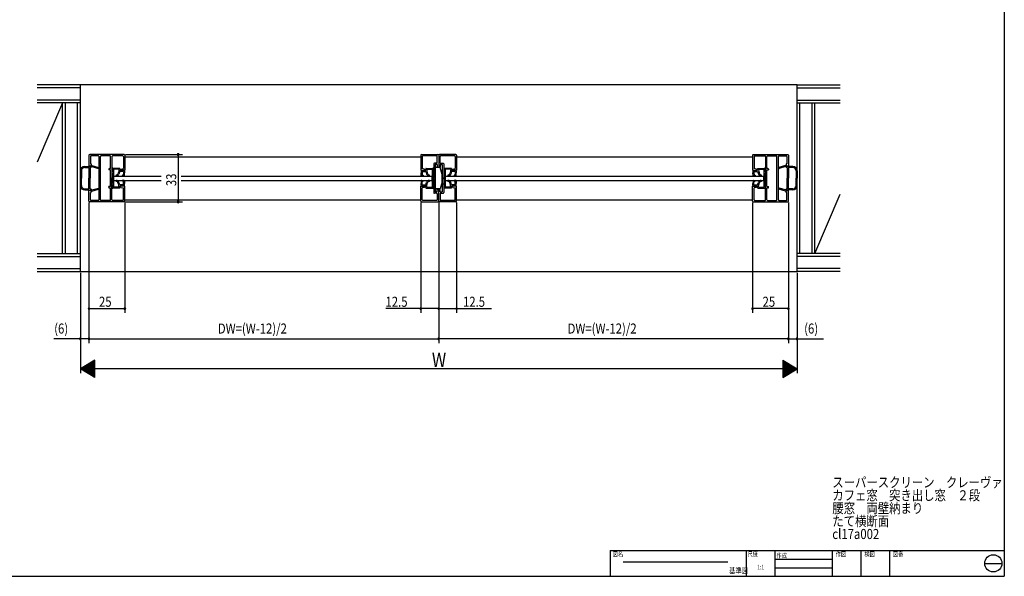
# Model space of a CAD drawing. Extents: x 19 to 1170, y 16 to 831.
# Drawn here: x 479 to 1166, y 16 to 404 of the extents above; entities that cross this region are included whole.
import ezdxf
from ezdxf.enums import TextEntityAlignment as Align

# ---------------------------------------------------------------- set-up
doc = ezdxf.new("R2010")
doc.units = 0
for name, color, linetype in [('KI1', 7, 'CONTINUOUS'), ('KI2', 4, 'CONTINUOUS'), ('MJ', 2, 'CONTINUOUS'), ('OS', 2, 'CONTINUOUS'), ('SU', 3, 'CONTINUOUS'), ('WK', 7, 'CONTINUOUS')]:
    doc.layers.add(name, color=color, linetype=linetype)
doc.styles.get("Standard").update_dxf_attribs({"font": 'romans.shx', "width": 0.83, "bigfont": 'extfont.shx'})

msp = doc.modelspace()

# ---------------------------------------------------------------- linework, layer by layer
at = {"layer": 'KI1'}
for p, q in [((526.872216, 309.866674), (526.872216, 302.366674)), ((551.372216, 310.366674), (527.372216, 310.366674)), ((533.572216, 309.366674), (528.172216, 309.366674)), ((541.572216, 309.366674), (535.172216, 309.366674)), ((550.572216, 309.366674), (543.172216, 309.366674)), ((551.872216, 309.866674), (551.872216, 299.366674)), ((758.372216, 309.866674), (758.372216, 299.366674)), ((758.872216, 310.366674), (770.372216, 310.366674)), ((769.572216, 309.366674), (759.672216, 309.366674)), ((770.872216, 309.866674), (770.872216, 301.666674)), ((782.872216, 310.366674), (771.372216, 310.366674)), ((782.072216, 309.366674), (772.172216, 309.366674)), ((783.372216, 309.866674), (783.372216, 299.366674)), ((989.872216, 309.866674), (989.872216, 299.366674)), ((990.372216, 310.366674), (1014.372216, 310.366674)), ((991.172216, 309.366674), (998.572216, 309.366674)), ((1000.172216, 309.366674), (1006.572216, 309.366674)), ((1008.172216, 309.366674), (1013.572216, 309.366674)), ((1014.872216, 309.866674), (1014.872216, 302.366674)), ((527.872216, 302.366674), (526.872216, 302.366674)), ((527.772216, 302.216674), (528.389127, 302.728457)), ((527.872216, 309.066674), (527.872216, 303.866674)), ((527.872216, 303.866674), (528.372216, 303.866674)), ((528.372216, 303.866674), (528.372216, 302.866674)), ((528.947433, 302.84052), (533.624426, 301.412454)), ((533.872216, 278.666674), (533.872216, 309.066674)), ((534.872216, 278.666674), (534.872216, 309.066674)), ((541.872216, 300.616674), (541.872216, 309.066674)), ((542.872216, 309.066674), (542.872216, 294.166674)), ((550.872216, 309.066674), (550.872216, 300.69299)), ((551.872216, 308.866674), (758.372216, 308.866674)), ((759.372216, 309.066674), (759.372216, 300.69299)), ((767.372216, 303.866674), (767.372216, 294.166674)), ((769.572216, 304.366674), (767.872216, 304.366674)), ((769.872216, 303.366674), (768.372216, 303.366674)), ((768.372216, 303.366674), (768.372216, 284.366674)), ((769.872216, 304.666674), (769.872216, 309.066674)), ((769.872216, 303.366674), (769.872216, 301.666674)), ((771.872216, 304.666674), (771.872216, 309.066674)), ((771.872216, 303.366674), (773.372216, 303.366674)), ((771.872216, 303.366674), (771.872216, 301.666674)), ((772.172216, 304.366674), (773.872216, 304.366674)), ((773.372216, 303.366674), (773.372216, 284.366674)), ((774.372216, 303.866674), (774.372216, 294.166674)), ((782.372216, 309.066674), (782.372216, 300.69299)), ((783.372216, 308.866674), (989.872216, 308.866674)), ((990.872216, 309.066674), (990.872216, 300.69299)), ((998.872216, 309.066674), (998.872216, 294.166674)), ((999.872216, 300.616674), (999.872216, 309.066674)), ((1006.872216, 278.666674), (1006.872216, 309.066674)), ((1007.872216, 278.666674), (1007.872216, 309.066674)), ((1012.796999, 302.84052), (1008.120006, 301.412454)), ((1013.972216, 302.216674), (1013.355305, 302.728457)), ((1013.372216, 303.866674), (1013.372216, 302.866674)), ((1013.872216, 303.866674), (1013.372216, 303.866674)), ((1013.872216, 309.066674), (1013.872216, 303.866674)), ((1013.872216, 302.366674), (1014.872216, 302.366674)), ((526.872216, 302.216674), (526.872216, 293.866674)), ((526.872216, 302.216674), (527.772216, 302.216674)), ((527.772216, 301.316674), (528.096935, 301.316674)), ((527.772216, 301.316674), (527.772216, 293.866674)), ((528.096935, 301.316674), (528.839287, 301.932522)), ((528.839287, 301.932522), (533.434221, 300.738952)), ((540.672216, 300.116674), (540.672216, 299.616674)), ((541.872216, 299.616674), (540.672216, 299.616674)), ((541.172216, 300.616674), (541.872216, 300.616674)), ((541.872216, 288.116674), (541.872216, 299.616674)), ((549.172216, 300.245622), (550.872216, 300.69299)), ((549.172216, 300.245622), (549.172216, 299.366674)), ((551.872216, 299.366674), (549.172216, 299.366674)), ((758.372216, 299.366674), (761.072216, 299.366674)), ((761.072216, 300.245622), (759.372216, 300.69299)), ((761.072216, 300.245622), (761.072216, 299.366674)), ((769.872216, 301.666674), (770.872216, 301.666674)), ((771.872216, 301.666674), (770.872216, 301.666674)), ((780.672216, 300.245622), (782.372216, 300.69299)), ((780.672216, 300.245622), (780.672216, 299.366674)), ((783.372216, 299.366674), (780.672216, 299.366674)), ((989.872216, 299.366674), (992.572216, 299.366674)), ((992.572216, 300.245622), (990.872216, 300.69299)), ((992.572216, 300.245622), (992.572216, 299.366674)), ((1000.572216, 300.616674), (999.872216, 300.616674)), ((999.872216, 299.616674), (1001.072216, 299.616674)), ((999.872216, 288.116674), (999.872216, 299.616674)), ((1001.072216, 300.116674), (1001.072216, 299.616674)), ((1012.905145, 301.932522), (1008.310211, 300.738952)), ((1013.647498, 301.316674), (1012.905145, 301.932522)), ((1013.972216, 301.316674), (1013.647498, 301.316674)), ((1014.872216, 302.216674), (1013.972216, 302.216674)), ((1013.972216, 301.316674), (1013.972216, 293.866674)), ((1014.872216, 302.216674), (1014.872216, 293.866674)), ((526.872216, 285.516674), (526.872216, 293.866674)), ((527.772216, 286.416674), (527.772216, 293.866674)), ((542.872216, 278.666674), (542.872216, 293.566674)), ((543.972212, 295.366674), (577.262885, 295.366674)), ((543.972212, 292.366674), (543.972212, 295.366674)), ((543.972212, 292.366674), (577.262885, 292.366674)), ((591.264216, 295.366674), (766.27222, 295.366674)), ((591.264216, 292.366674), (766.27222, 292.366674)), ((766.27222, 292.366674), (766.27222, 295.366674)), ((767.372216, 293.566674), (767.372216, 283.866674)), ((774.372216, 293.566674), (774.372216, 283.866674)), ((775.472212, 292.366674), (775.472212, 295.366674)), ((775.472212, 295.366674), (997.77222, 295.366674)), ((775.472212, 292.366674), (997.77222, 292.366674)), ((997.77222, 292.366674), (997.77222, 295.366674)), ((998.872216, 278.666674), (998.872216, 293.566674)), ((1013.972216, 286.416674), (1013.972216, 293.866674)), ((1014.872216, 285.516674), (1014.872216, 293.866674)), ((526.872216, 285.516674), (527.772216, 285.516674)), ((527.872216, 285.366674), (526.872216, 285.366674)), ((526.872216, 277.866674), (526.872216, 285.366674)), ((527.772216, 286.416674), (528.096935, 286.416674)), ((527.772216, 285.516674), (528.389127, 285.004892)), ((527.872216, 283.866674), (528.372216, 283.866674)), ((527.872216, 278.666674), (527.872216, 283.866674)), ((528.096935, 286.416674), (528.839287, 285.800827)), ((528.372216, 283.866674), (528.372216, 284.866674)), ((528.839287, 285.800827), (533.434221, 286.994397)), ((528.947433, 284.892829), (533.624426, 286.320895)), ((540.672216, 287.616674), (540.672216, 288.116674)), ((541.872216, 288.116674), (540.672216, 288.116674)), ((541.172216, 287.116674), (541.872216, 287.116674)), ((541.872216, 278.666674), (541.872216, 287.116674)), ((551.872216, 288.366674), (549.172216, 288.366674)), ((549.172216, 287.487727), (549.172216, 288.366674)), ((549.172216, 287.487727), (550.872216, 287.040359)), ((550.872216, 278.666674), (550.872216, 287.040359)), ((551.872216, 277.866674), (551.872216, 288.366674)), ((758.372216, 288.366674), (761.072216, 288.366674)), ((758.372216, 277.866674), (758.372216, 288.366674)), ((761.072216, 287.487727), (759.372216, 287.040359)), ((759.372216, 278.666674), (759.372216, 287.040359)), ((761.072216, 287.487727), (761.072216, 288.366674)), ((769.572216, 283.366674), (767.872216, 283.366674)), ((769.872216, 284.366674), (768.372216, 284.366674)), ((769.872216, 286.066674), (770.872216, 286.066674)), ((769.872216, 284.366674), (769.872216, 286.066674)), ((769.872216, 283.066674), (769.872216, 278.666674)), ((771.872216, 286.066674), (770.872216, 286.066674)), ((770.872216, 277.866674), (770.872216, 286.066674)), ((771.872216, 284.366674), (771.872216, 286.066674)), ((771.872216, 284.366674), (773.372216, 284.366674)), ((771.872216, 283.066674), (771.872216, 278.666674)), ((772.172216, 283.366674), (773.872216, 283.366674)), ((783.372216, 288.366674), (780.672216, 288.366674)), ((780.672216, 287.487727), (780.672216, 288.366674)), ((780.672216, 287.487727), (782.372216, 287.040359)), ((782.372216, 278.666674), (782.372216, 287.040359)), ((783.372216, 277.866674), (783.372216, 288.366674)), ((989.872216, 277.866674), (989.872216, 288.366674)), ((989.872216, 288.366674), (992.572216, 288.366674)), ((992.572216, 287.487727), (990.872216, 287.040359)), ((990.872216, 278.666674), (990.872216, 287.040359)), ((992.572216, 287.487727), (992.572216, 288.366674)), ((999.872216, 288.116674), (1001.072216, 288.116674)), ((1000.572216, 287.116674), (999.872216, 287.116674)), ((999.872216, 278.666674), (999.872216, 287.116674)), ((1001.072216, 287.616674), (1001.072216, 288.116674)), ((1012.796999, 284.892829), (1008.120006, 286.320895)), ((1012.905145, 285.800827), (1008.310211, 286.994397)), ((1013.647498, 286.416674), (1012.905145, 285.800827)), ((1013.972216, 285.516674), (1013.355305, 285.004892)), ((1013.372216, 283.866674), (1013.372216, 284.866674)), ((1013.872216, 283.866674), (1013.372216, 283.866674)), ((1013.972216, 286.416674), (1013.647498, 286.416674)), ((1013.872216, 285.366674), (1014.872216, 285.366674)), ((1013.872216, 278.666674), (1013.872216, 283.866674)), ((1014.872216, 285.516674), (1013.972216, 285.516674)), ((1014.872216, 277.866674), (1014.872216, 285.366674)), ((551.372216, 277.366674), (527.372216, 277.366674)), ((533.572216, 278.366674), (528.172216, 278.366674)), ((541.572216, 278.366674), (535.172216, 278.366674)), ((550.572216, 278.366674), (543.172216, 278.366674)), ((551.872216, 278.866674), (758.372216, 278.866674)), ((758.872216, 277.366674), (770.372216, 277.366674)), ((769.572216, 278.366674), (759.672216, 278.366674)), ((782.872216, 277.366674), (771.372216, 277.366674)), ((782.072216, 278.366674), (772.172216, 278.366674)), ((783.372216, 278.866674), (989.872216, 278.866674)), ((990.372216, 277.366674), (1014.372216, 277.366674)), ((991.172216, 278.366674), (998.572216, 278.366674)), ((1000.172216, 278.366674), (1006.572216, 278.366674)), ((1008.172216, 278.366674), (1013.572216, 278.366674))]:
    msp.add_line(p, q, dxfattribs=at)
for centre, radius, start, end in [((527.372216, 309.866674), 0.5, 90, 180), ((528.172216, 309.066674), 0.3, 90, 180), ((533.572216, 309.066674), 0.3, 0, 90), ((535.172216, 309.066674), 0.3, 90, 180), ((541.572216, 309.066674), 0.3, 0, 90), ((543.172216, 309.066674), 0.3, 90, 180), ((550.572216, 309.066674), 0.3, 0, 90), ((551.372216, 309.866674), 0.5, 0, 90), ((758.872216, 309.866674), 0.5, 90, 180), ((759.672216, 309.066674), 0.3, 90, 180), ((769.572216, 309.066674), 0.3, 0, 90), ((770.372216, 309.866674), 0.5, 0, 90), ((771.372216, 309.866674), 0.5, 90, 180), ((772.172216, 309.066674), 0.3, 90, 180), ((782.072216, 309.066674), 0.3, 0, 90), ((782.872216, 309.866674), 0.5, 0, 90), ((990.372216, 309.866674), 0.5, 90, 180), ((991.172216, 309.066674), 0.3, 90, 180), ((998.572216, 309.066674), 0.3, 0, 90), ((1000.172216, 309.066674), 0.3, 90, 180), ((1006.572216, 309.066674), 0.3, 0, 90), ((1008.172216, 309.066674), 0.3, 90, 180), ((1013.572216, 309.066674), 0.3, 0, 90), ((1014.372216, 309.866674), 0.5, 0, 90), ((527.872216, 302.866674), 0.5, 270, 0), ((528.772216, 302.266674), 0.6, 73.020545, 129.678707), ((767.872216, 303.866674), 0.5, 90, 180), ((769.572216, 304.666674), 0.3, 270, 0), ((772.172216, 304.666674), 0.3, 180, 270), ((773.872216, 303.866674), 0.5, 0, 90), ((1012.972216, 302.266674), 0.6, 50.321293, 106.979455), ((1013.872216, 302.866674), 0.5, 180, 270), ((533.522216, 301.07771), 0.35, 255.438788, 73.020545), ((541.172216, 300.116674), 0.5, 90, 180), ((1000.572216, 300.116674), 0.5, 0, 90), ((1008.222216, 301.07771), 0.35, 106.979455, 284.561212), ((542.872216, 293.866674), 0.3, 90, 270), ((767.372216, 293.866674), 0.3, 270, 90), ((774.372216, 293.866674), 0.3, 90, 270), ((998.872216, 293.866674), 0.3, 270, 90), ((527.872216, 284.866674), 0.5, 0, 90), ((528.772216, 285.466674), 0.6, 230.321293, 286.979455), ((533.522216, 286.655639), 0.35, 286.979455, 104.561212), ((541.172216, 287.616674), 0.5, 180, 270), ((767.872216, 283.866674), 0.5, 180, 270), ((769.572216, 283.066674), 0.3, 0, 90), ((772.172216, 283.066674), 0.3, 90, 180), ((773.872216, 283.866674), 0.5, 270, 0), ((1000.572216, 287.616674), 0.5, 270, 0), ((1008.222216, 286.655639), 0.35, 75.438788, 253.020545), ((1012.972216, 285.466674), 0.6, 253.020545, 309.678707), ((1013.872216, 284.866674), 0.5, 90, 180), ((527.372216, 277.866674), 0.5, 180, 270), ((528.172216, 278.666674), 0.3, 180, 270), ((533.572216, 278.666674), 0.3, 270, 0), ((535.172216, 278.666674), 0.3, 180, 270), ((541.572216, 278.666674), 0.3, 270, 0), ((543.172216, 278.666674), 0.3, 180, 270), ((550.572216, 278.666674), 0.3, 270, 0), ((551.372216, 277.866674), 0.5, 270, 0), ((758.872216, 277.866674), 0.5, 180, 270), ((759.672216, 278.666674), 0.3, 180, 270), ((769.572216, 278.666674), 0.3, 270, 0), ((770.372216, 277.866674), 0.5, 270, 0), ((771.372216, 277.866674), 0.5, 180, 270), ((772.172216, 278.666674), 0.3, 180, 270), ((782.072216, 278.666674), 0.3, 270, 0), ((782.872216, 277.866674), 0.5, 270, 0), ((990.372216, 277.866674), 0.5, 180, 270), ((991.172216, 278.666674), 0.3, 180, 270), ((998.572216, 278.666674), 0.3, 270, 0), ((1000.172216, 278.666674), 0.3, 180, 270), ((1006.572216, 278.666674), 0.3, 270, 0), ((1008.172216, 278.666674), 0.3, 180, 270), ((1013.572216, 278.666674), 0.3, 270, 0), ((1014.372216, 277.866674), 0.5, 270, 0)]:
    msp.add_arc(centre, radius, start, end, dxfattribs=at)
at = {"layer": 'KI2'}
for p, q in [((520.872216, 299.066674), (520.872216, 293.866674)), ((521.572216, 299.066674), (521.572216, 293.866674)), ((523.872216, 302.066674), (526.872216, 302.066674)), ((523.872216, 301.366674), (526.872216, 301.366674)), ((543.172212, 298.216674), (542.872212, 298.216674)), ((542.872212, 298.216674), (542.872212, 297.516674)), ((543.172212, 297.516674), (542.872212, 297.516674)), ((543.172212, 300.566674), (543.172212, 298.216674)), ((543.172212, 297.516674), (543.172212, 290.216674)), ((548.096921, 300.727563), (543.499553, 300.883126)), ((543.972212, 300.066674), (543.972212, 287.666674)), ((547.670096, 299.941548), (543.972212, 300.066674)), ((547.627823, 298.583402), (547.104048, 296.97562)), ((547.670096, 299.941548), (547.627823, 298.582564)), ((548.351924, 298.558063), (547.773604, 296.771427)), ((550.925936, 298.580663), (548.351924, 298.558063)), ((548.386604, 300.417589), (548.354477, 299.358434)), ((551.352761, 299.366678), (548.354477, 299.358434)), ((550.146864, 296.011097), (550.126573, 295.411441)), ((551.225944, 295.374241), (550.126573, 295.411441)), ((550.846463, 295.987425), (550.146864, 296.011097)), ((550.892118, 297.581235), (550.846463, 295.987425)), ((550.925936, 298.580663), (550.892118, 297.581235)), ((551.535917, 295.663924), (551.591717, 297.557563)), ((551.642444, 299.056705), (551.591717, 297.557563)), ((758.601988, 299.056705), (758.652715, 297.557563)), ((758.708515, 295.663924), (758.652715, 297.557563)), ((758.891671, 299.366678), (761.889955, 299.358434)), ((759.018489, 295.374241), (760.117859, 295.411441)), ((759.318497, 298.580663), (761.892509, 298.558063)), ((759.318497, 298.580663), (759.352315, 297.581235)), ((759.352315, 297.581235), (759.397969, 295.987425)), ((759.397969, 295.987425), (760.097569, 296.011097)), ((760.097569, 296.011097), (760.117859, 295.411441)), ((761.857828, 300.417589), (761.889955, 299.358434)), ((761.892509, 298.558063), (762.470829, 296.771427)), ((762.147511, 300.727563), (766.74488, 300.883126)), ((762.574337, 299.941548), (766.27222, 300.066674)), ((762.574337, 299.941548), (762.616609, 298.582564)), ((762.616609, 298.583402), (763.140385, 296.97562)), ((766.27222, 300.066674), (766.27222, 287.666674)), ((767.07222, 300.566674), (767.07222, 298.216674)), ((767.07222, 298.216674), (767.37222, 298.216674)), ((767.07222, 297.516674), (767.07222, 290.216674)), ((767.07222, 297.516674), (767.37222, 297.516674)), ((767.37222, 298.216674), (767.37222, 297.516674)), ((771.872216, 301.366674), (768.372216, 301.366674)), ((768.372216, 294.166674), (768.372216, 301.366674)), ((773.372216, 296.366674), (771.872216, 301.366674)), ((773.372216, 291.366674), (773.372216, 296.366674)), ((774.672212, 298.216674), (774.372212, 298.216674)), ((774.372212, 298.216674), (774.372212, 297.516674)), ((774.672212, 297.516674), (774.372212, 297.516674)), ((774.672212, 300.566674), (774.672212, 298.216674)), ((774.672212, 297.516674), (774.672212, 290.216674)), ((779.596921, 300.727563), (774.999553, 300.883126)), ((775.472212, 300.066674), (775.472212, 287.666674)), ((779.170096, 299.941548), (775.472212, 300.066674)), ((779.127823, 298.583402), (778.604048, 296.97562)), ((779.170096, 299.941548), (779.127823, 298.582564)), ((779.851924, 298.558063), (779.273604, 296.771427)), ((782.425936, 298.580663), (779.851924, 298.558063)), ((779.886604, 300.417589), (779.854477, 299.358434)), ((782.852761, 299.366678), (779.854477, 299.358434)), ((781.646864, 296.011097), (781.626573, 295.411441)), ((782.725944, 295.374241), (781.626573, 295.411441)), ((782.346463, 295.987425), (781.646864, 296.011097)), ((782.392118, 297.581235), (782.346463, 295.987425)), ((782.425936, 298.580663), (782.392118, 297.581235)), ((783.035917, 295.663924), (783.091717, 297.557563)), ((783.142444, 299.056705), (783.091717, 297.557563)), ((990.101988, 299.056705), (990.152715, 297.557563)), ((990.208515, 295.663924), (990.152715, 297.557563)), ((990.391671, 299.366678), (993.389955, 299.358434)), ((990.518489, 295.374241), (991.617859, 295.411441)), ((990.818497, 298.580663), (993.392509, 298.558063)), ((990.818497, 298.580663), (990.852315, 297.581235)), ((990.852315, 297.581235), (990.897969, 295.987425)), ((990.897969, 295.987425), (991.597569, 296.011097)), ((991.597569, 296.011097), (991.617859, 295.411441)), ((993.357828, 300.417589), (993.389955, 299.358434)), ((993.392509, 298.558063), (993.970829, 296.771427)), ((993.647511, 300.727563), (998.24488, 300.883126)), ((994.074337, 299.941548), (997.77222, 300.066674)), ((994.074337, 299.941548), (994.116609, 298.582564)), ((994.116609, 298.583402), (994.640385, 296.97562)), ((997.77222, 300.066674), (997.77222, 287.666674)), ((998.57222, 300.566674), (998.57222, 298.216674)), ((998.57222, 298.216674), (998.87222, 298.216674)), ((998.57222, 297.516674), (998.57222, 290.216674)), ((998.57222, 297.516674), (998.87222, 297.516674)), ((998.87222, 298.216674), (998.87222, 297.516674)), ((1017.872216, 302.066674), (1014.872216, 302.066674)), ((1017.872216, 301.366674), (1014.872216, 301.366674)), ((1020.172216, 299.066674), (1020.172216, 293.866674)), ((1020.872216, 299.066674), (1020.872216, 293.866674)), ((520.872216, 288.666674), (520.872216, 293.866674)), ((521.572216, 288.666674), (521.572216, 293.866674)), ((542.872212, 289.516674), (542.872212, 290.216674)), ((543.172212, 290.216674), (542.872212, 290.216674)), ((543.172212, 289.516674), (542.872212, 289.516674)), ((543.172212, 287.166674), (543.172212, 289.516674)), ((547.627823, 289.148108), (547.104048, 290.757729)), ((547.670096, 287.791801), (547.627823, 289.148946)), ((548.351924, 289.173448), (547.773604, 290.961922)), ((550.925936, 289.152686), (548.351924, 289.173448)), ((551.225944, 292.384225), (550.126573, 292.347025)), ((550.146864, 291.747368), (550.126573, 292.347025)), ((550.846463, 291.771041), (550.146864, 291.747368)), ((550.892118, 290.152114), (550.846463, 291.771041)), ((550.925936, 289.152686), (550.892118, 290.152114)), ((551.535917, 292.094542), (551.591717, 290.175786)), ((551.642444, 288.676644), (551.591717, 290.175786)), ((758.601988, 288.676644), (758.652715, 290.175786)), ((758.708515, 292.094542), (758.652715, 290.175786)), ((759.018489, 292.384225), (760.117859, 292.347025)), ((759.318497, 289.152686), (759.352315, 290.152114)), ((759.318497, 289.152686), (761.892509, 289.173448)), ((759.352315, 290.152114), (759.397969, 291.771041)), ((759.397969, 291.771041), (760.097569, 291.747368)), ((760.097569, 291.747368), (760.117859, 292.347025)), ((761.892509, 289.173448), (762.470829, 290.961922)), ((762.574337, 287.791801), (762.616609, 289.148946)), ((762.616609, 289.148108), (763.140385, 290.757729)), ((767.07222, 290.216674), (767.37222, 290.216674)), ((767.07222, 289.516674), (767.37222, 289.516674)), ((767.07222, 287.166674), (767.07222, 289.516674)), ((767.37222, 289.516674), (767.37222, 290.216674)), ((768.672216, 293.866674), (768.372216, 294.166674)), ((768.672216, 293.866674), (768.372216, 293.566674)), ((768.372216, 286.366674), (768.372216, 293.566674)), ((773.372216, 291.366674), (771.872216, 286.366674)), ((774.372212, 289.516674), (774.372212, 290.216674)), ((774.672212, 290.216674), (774.372212, 290.216674)), ((774.672212, 289.516674), (774.372212, 289.516674)), ((774.672212, 287.166674), (774.672212, 289.516674)), ((779.127823, 289.148108), (778.604048, 290.757729)), ((779.170096, 287.791801), (779.127823, 289.148946)), ((779.851924, 289.173448), (779.273604, 290.961922)), ((782.425936, 289.152686), (779.851924, 289.173448)), ((782.725944, 292.384225), (781.626573, 292.347025)), ((781.646864, 291.747368), (781.626573, 292.347025)), ((782.346463, 291.771041), (781.646864, 291.747368)), ((782.392118, 290.152114), (782.346463, 291.771041)), ((782.425936, 289.152686), (782.392118, 290.152114)), ((783.035917, 292.094542), (783.091717, 290.175786)), ((783.142444, 288.676644), (783.091717, 290.175786)), ((990.101988, 288.676644), (990.152715, 290.175786)), ((990.208515, 292.094542), (990.152715, 290.175786)), ((990.518489, 292.384225), (991.617859, 292.347025)), ((990.818497, 289.152686), (990.852315, 290.152114)), ((990.818497, 289.152686), (993.392509, 289.173448)), ((990.852315, 290.152114), (990.897969, 291.771041)), ((990.897969, 291.771041), (991.597569, 291.747368)), ((991.597569, 291.747368), (991.617859, 292.347025)), ((993.392509, 289.173448), (993.970829, 290.961922)), ((994.074337, 287.791801), (994.116609, 289.148946)), ((994.116609, 289.148108), (994.640385, 290.757729)), ((998.57222, 290.216674), (998.87222, 290.216674)), ((998.57222, 289.516674), (998.87222, 289.516674)), ((998.57222, 287.166674), (998.57222, 289.516674)), ((998.87222, 289.516674), (998.87222, 290.216674)), ((1020.172216, 288.666674), (1020.172216, 293.866674)), ((1020.872216, 288.666674), (1020.872216, 293.866674)), ((523.872216, 286.366674), (526.872216, 286.366674)), ((523.872216, 285.666674), (526.872216, 285.666674)), ((548.096921, 287.005786), (543.499553, 286.850223)), ((547.670096, 287.791801), (543.972212, 287.666674)), ((548.386604, 287.31576), (548.354477, 288.373076)), ((551.352761, 288.366671), (548.354477, 288.373076)), ((758.891671, 288.366671), (761.889955, 288.373076)), ((761.857828, 287.31576), (761.889955, 288.373076)), ((762.147511, 287.005786), (766.74488, 286.850223)), ((762.574337, 287.791801), (766.27222, 287.666674)), ((771.872216, 286.366674), (768.372216, 286.366674)), ((779.596921, 287.005786), (774.999553, 286.850223)), ((779.170096, 287.791801), (775.472212, 287.666674)), ((779.886604, 287.31576), (779.854477, 288.373076)), ((782.852761, 288.366671), (779.854477, 288.373076)), ((990.391671, 288.366671), (993.389955, 288.373076)), ((993.357828, 287.31576), (993.389955, 288.373076)), ((993.647511, 287.005786), (998.24488, 286.850223)), ((994.074337, 287.791801), (997.77222, 287.666674)), ((1017.872216, 286.366674), (1014.872216, 286.366674)), ((1017.872216, 285.666674), (1014.872216, 285.666674))]:
    msp.add_line(p, q, dxfattribs=at)
for centre, radius, start, end in [((523.872216, 299.066674), 3, 90, 180), ((523.872216, 299.066674), 2.3, 90, 180), ((543.472212, 300.566674), 0.3, 90, 180), ((546.039926, 295.71461), 0.35, 96.239843, 276.239843), ((545.860586, 297.354835), 1.3, 276.239843, 343.04), ((545.860586, 297.354835), 2, 276.239843, 343.04), ((548.086776, 300.427735), 0.3, 358.062, 88.062), ((551.236089, 295.674069), 0.3, 268.062, 358.062), ((551.342616, 299.06685), 0.3, 358.062, 88.062), ((758.901816, 299.06685), 0.3, 91.938, 181.938), ((759.008343, 295.674069), 0.3, 181.938, 271.938), ((762.157656, 300.427735), 0.3, 91.938, 181.938), ((764.383846, 297.354835), 2, 196.96, 263.760157), ((764.383846, 297.354835), 1.3, 196.96, 263.760157), ((764.204506, 295.71461), 0.35, 263.760157, 83.760157), ((766.77222, 300.566674), 0.3, 0, 90), ((774.972212, 300.566674), 0.3, 90, 180), ((777.539926, 295.71461), 0.35, 96.239843, 276.239843), ((777.360586, 297.354835), 1.3, 276.239843, 343.04), ((777.360586, 297.354835), 2, 276.239843, 343.04), ((779.586776, 300.427735), 0.3, 358.062, 88.062), ((782.736089, 295.674069), 0.3, 268.062, 358.062), ((782.842616, 299.06685), 0.3, 358.062, 88.062), ((990.401816, 299.06685), 0.3, 91.938, 181.938), ((990.508343, 295.674069), 0.3, 181.938, 271.938), ((993.657656, 300.427735), 0.3, 91.938, 181.938), ((995.883846, 297.354835), 2, 196.96, 263.760157), ((995.883846, 297.354835), 1.3, 196.96, 263.760157), ((995.704506, 295.71461), 0.35, 263.760157, 83.760157), ((998.27222, 300.566674), 0.3, 0, 90), ((1017.872216, 299.066674), 3, 0, 90), ((1017.872216, 299.066674), 2.3, 0, 90), ((523.872216, 288.666674), 3, 180, 270), ((523.872216, 288.666674), 2.3, 180, 270), ((546.039926, 292.018739), 0.35, 83.760157, 263.760157), ((545.860586, 290.378514), 1.3, 16.96, 83.760157), ((545.860586, 290.378514), 2, 16.96, 83.760157), ((551.236089, 292.084396), 0.3, 1.938, 91.938), ((551.342616, 288.666499), 0.3, 271.938, 1.938), ((758.901816, 288.666499), 0.3, 178.062, 268.062), ((759.008343, 292.084396), 0.3, 88.062, 178.062), ((764.383846, 290.378514), 2, 96.239843, 163.04), ((764.383846, 290.378514), 1.3, 96.239843, 163.04), ((764.204506, 292.018739), 0.35, 276.239843, 96.239843), ((777.539926, 292.018739), 0.35, 83.760157, 263.760157), ((777.360586, 290.378514), 1.3, 16.96, 83.760157), ((777.360586, 290.378514), 2, 16.96, 83.760157), ((782.736089, 292.084396), 0.3, 1.938, 91.938), ((782.842616, 288.666499), 0.3, 271.938, 1.938), ((990.401816, 288.666499), 0.3, 178.062, 268.062), ((990.508343, 292.084396), 0.3, 88.062, 178.062), ((995.883846, 290.378514), 2, 96.239843, 163.04), ((995.883846, 290.378514), 1.3, 96.239843, 163.04), ((995.704506, 292.018739), 0.35, 276.239843, 96.239843), ((1017.872216, 288.666674), 3, 270, 0), ((1017.872216, 288.666674), 2.3, 270, 0), ((543.472212, 287.166674), 0.3, 180, 270), ((548.086776, 287.305614), 0.3, 271.938, 1.938), ((762.157656, 287.305614), 0.3, 178.062, 268.062), ((766.77222, 287.166674), 0.3, 270, 0), ((774.972212, 287.166674), 0.3, 180, 270), ((779.586776, 287.305614), 0.3, 271.938, 1.938), ((993.657656, 287.305614), 0.3, 178.062, 268.062), ((998.27222, 287.166674), 0.3, 270, 0)]:
    msp.add_arc(centre, radius, start, end, dxfattribs=at)
at = {"layer": 'OS'}
for p, q in [((520.872216, 358.866677), (490.652727, 358.866675)), ((1020.872216, 358.866674), (520.872216, 358.866677)), ((520.872216, 228.866674), (520.872216, 358.866674)), ((1020.872216, 358.866677), (1051.091705, 358.866675)), ((1020.872216, 228.866674), (1020.872216, 358.866674)), ((520.872216, 356.866677), (490.652728, 356.866675)), ((1020.872216, 356.866677), (1051.091705, 356.866675)), ((520.872216, 348.366678), (490.652727, 348.366675)), ((520.872216, 346.366678), (490.652727, 346.366675)), ((508.372216, 346.366677), (490.652727, 305.021203)), ((508.372216, 241.366677), (508.372216, 346.366677)), ((510.372216, 241.366677), (510.372216, 346.366677)), ((518.872216, 241.366678), (518.872216, 346.366678)), ((1020.872216, 348.366678), (1051.091705, 348.366675)), ((1020.872216, 346.366678), (1051.091705, 346.366675)), ((1022.872216, 241.366678), (1022.872216, 346.366678)), ((1031.372216, 241.366677), (1031.372216, 346.366677)), ((1033.372216, 241.366677), (1033.372216, 346.366677)), ((1033.372216, 241.366678), (1051.091705, 282.712151)), ((490.652727, 241.366676), (520.872216, 241.366678)), ((1051.091705, 241.366676), (1020.872216, 241.366678)), ((490.652728, 239.366676), (520.872216, 239.366678)), ((1051.091705, 239.366676), (1020.872216, 239.366678)), ((490.652727, 230.866674), (520.872216, 230.866674)), ((490.652727, 228.866674), (520.872216, 228.866674)), ((520.872216, 228.866674), (1020.872216, 228.866674)), ((1051.091705, 230.866674), (1020.872216, 230.866674)), ((1051.091705, 228.866674), (1020.872216, 228.866674))]:
    msp.add_line(p, q, dxfattribs=at)
at = {"layer": 'SU'}
for p, q in [((552.372216, 310.366674), (592.080768, 310.366674)), ((589.080768, 310.366674), (589.080768, 277.366674)), ((526.872216, 276.866674), (526.872216, 199.903227)), ((526.872216, 276.866674), (526.872216, 178.903227)), ((526.872216, 276.866674), (526.872216, 178.903227)), ((551.872216, 276.866674), (551.872216, 199.903227)), ((552.372216, 277.366674), (592.080768, 277.366674)), ((758.372216, 276.866674), (758.372216, 199.903227)), ((770.872216, 276.866674), (770.872216, 178.903227)), ((770.872216, 276.866674), (770.872216, 178.903227)), ((770.872216, 276.866674), (770.872216, 199.903227)), ((770.872216, 276.866674), (770.872216, 199.903227)), ((783.372216, 276.866674), (783.372216, 199.903227)), ((989.872216, 276.866674), (989.872216, 199.903227)), ((1014.872216, 276.866674), (1014.872216, 178.903227)), ((1014.872216, 276.866674), (1014.872216, 199.903227)), ((1014.872216, 276.866674), (1014.872216, 178.903227)), ((520.872216, 227.866674), (520.872216, 157.903227)), ((520.872216, 227.866674), (520.872216, 178.903227)), ((1020.872216, 227.866674), (1020.872216, 157.903227)), ((1020.872216, 227.866674), (1020.872216, 178.903227)), ((526.872216, 202.903227), (551.872216, 202.903227)), ((758.372216, 202.903227), (734.095549, 202.903227)), ((770.872216, 202.903227), (758.372216, 202.903227)), ((770.872216, 202.903227), (783.372216, 202.903227)), ((783.372216, 202.903227), (807.648883, 202.903227)), ((1014.872216, 202.903227), (989.872216, 202.903227)), ((520.872216, 181.903227), (502.405549, 181.903227)), ((526.872216, 181.903227), (520.872216, 181.903227)), ((526.872216, 181.903227), (770.872216, 181.903227)), ((1014.872216, 181.903227), (770.872216, 181.903227)), ((1014.872216, 181.903227), (1020.872216, 181.903227)), ((1020.872216, 181.903227), (1039.338883, 181.903227)), ((530.872216, 166.903227), (520.872216, 160.903227)), ((527.539944, 156.90259), (527.539944, 164.903863)), ((527.739944, 156.78259), (527.739944, 165.023863)), ((527.939944, 156.66259), (527.939944, 165.143863)), ((528.139944, 156.54259), (528.139944, 165.263863)), ((528.339944, 156.42259), (528.339944, 165.383863)), ((528.539944, 156.30259), (528.539944, 165.503863)), ((528.739944, 156.18259), (528.739944, 165.623863)), ((528.939944, 156.06259), (528.939944, 165.743863)), ((529.139944, 155.94259), (529.139944, 165.863863)), ((529.339944, 155.82259), (529.339944, 165.983863)), ((529.539944, 155.70259), (529.539944, 166.103863)), ((529.739944, 155.58259), (529.739944, 166.223863)), ((529.939944, 155.46259), (529.939944, 166.343863)), ((530.139944, 155.34259), (530.139944, 166.463863)), ((530.339944, 155.22259), (530.339944, 166.583863)), ((530.539944, 155.10259), (530.539944, 166.703863)), ((530.739944, 154.98259), (530.739944, 166.823863)), ((530.872216, 154.903227), (530.872216, 166.903227)), ((1010.872216, 166.903227), (1010.872216, 154.903227)), ((1010.872216, 166.903227), (1020.872216, 160.903227)), ((1011.004488, 166.823863), (1011.004488, 154.98259)), ((1011.204488, 166.703863), (1011.204488, 155.10259)), ((1011.404488, 166.583863), (1011.404488, 155.22259)), ((1011.604488, 166.463863), (1011.604488, 155.34259)), ((1011.804488, 166.343863), (1011.804488, 155.46259)), ((1012.004488, 166.223863), (1012.004488, 155.58259)), ((1012.204488, 166.103863), (1012.204488, 155.70259)), ((1012.404488, 165.983863), (1012.404488, 155.82259)), ((1012.604488, 165.863863), (1012.604488, 155.94259)), ((1012.804488, 165.743863), (1012.804488, 156.06259)), ((1013.004488, 165.623863), (1013.004488, 156.18259)), ((1013.204488, 165.503863), (1013.204488, 156.30259)), ((1013.404488, 165.383863), (1013.404488, 156.42259)), ((1013.604488, 165.263863), (1013.604488, 156.54259)), ((1013.804488, 165.143863), (1013.804488, 156.66259)), ((1014.004488, 165.023863), (1014.004488, 156.78259)), ((1014.204488, 164.903863), (1014.204488, 156.90259)), ((1020.872216, 160.903227), (520.872216, 160.903227)), ((530.872216, 154.903227), (520.872216, 160.903227)), ((520.939944, 160.86259), (520.939944, 160.943863)), ((521.139944, 160.74259), (521.139944, 161.063863)), ((521.339944, 160.62259), (521.339944, 161.183863)), ((521.539944, 160.50259), (521.539944, 161.303863)), ((521.739944, 160.38259), (521.739944, 161.423863)), ((521.939944, 160.26259), (521.939944, 161.543863)), ((522.139944, 160.14259), (522.139944, 161.663863)), ((522.339944, 160.02259), (522.339944, 161.783863)), ((522.539944, 159.90259), (522.539944, 161.903863)), ((522.739944, 159.78259), (522.739944, 162.023863)), ((522.939944, 159.66259), (522.939944, 162.143863)), ((523.139944, 159.54259), (523.139944, 162.263863)), ((523.339944, 159.42259), (523.339944, 162.383863)), ((523.539944, 159.30259), (523.539944, 162.503863)), ((523.739944, 159.18259), (523.739944, 162.623863)), ((523.939944, 159.06259), (523.939944, 162.743863)), ((524.139944, 158.94259), (524.139944, 162.863863)), ((524.339944, 158.82259), (524.339944, 162.983863)), ((524.539944, 158.70259), (524.539944, 163.103863)), ((524.739944, 158.58259), (524.739944, 163.223863)), ((524.939944, 158.46259), (524.939944, 163.343863)), ((525.139944, 158.34259), (525.139944, 163.463863)), ((525.339944, 158.22259), (525.339944, 163.583863)), ((525.539944, 158.10259), (525.539944, 163.703863)), ((525.739944, 157.98259), (525.739944, 163.823863)), ((525.939944, 157.86259), (525.939944, 163.943863)), ((526.139944, 157.74259), (526.139944, 164.063863)), ((526.339944, 157.62259), (526.339944, 164.183863)), ((526.539944, 157.50259), (526.539944, 164.303863)), ((526.739944, 157.38259), (526.739944, 164.423863)), ((526.939944, 157.26259), (526.939944, 164.543863)), ((527.139944, 157.14259), (527.139944, 164.663863)), ((527.339944, 157.02259), (527.339944, 164.783863)), ((1010.872216, 154.903227), (1020.872216, 160.903227)), ((1014.404488, 164.783863), (1014.404488, 157.02259)), ((1014.604488, 164.663863), (1014.604488, 157.14259)), ((1014.804488, 164.543863), (1014.804488, 157.26259)), ((1015.004488, 164.423863), (1015.004488, 157.38259)), ((1015.204488, 164.303863), (1015.204488, 157.50259)), ((1015.404488, 164.183863), (1015.404488, 157.62259)), ((1015.604488, 164.063863), (1015.604488, 157.74259)), ((1015.804488, 163.943863), (1015.804488, 157.86259)), ((1016.004488, 163.823863), (1016.004488, 157.98259)), ((1016.204488, 163.703863), (1016.204488, 158.10259)), ((1016.404488, 163.583863), (1016.404488, 158.22259)), ((1016.604488, 163.463863), (1016.604488, 158.34259)), ((1016.804488, 163.343863), (1016.804488, 158.46259)), ((1017.004488, 163.223863), (1017.004488, 158.58259)), ((1017.204488, 163.103863), (1017.204488, 158.70259)), ((1017.404488, 162.983863), (1017.404488, 158.82259)), ((1017.604488, 162.863863), (1017.604488, 158.94259)), ((1017.804488, 162.743863), (1017.804488, 159.06259)), ((1018.004488, 162.623863), (1018.004488, 159.18259)), ((1018.204488, 162.503863), (1018.204488, 159.30259)), ((1018.404488, 162.383863), (1018.404488, 159.42259)), ((1018.604488, 162.263863), (1018.604488, 159.54259)), ((1018.804488, 162.143863), (1018.804488, 159.66259)), ((1019.004488, 162.023863), (1019.004488, 159.78259)), ((1019.204488, 161.903863), (1019.204488, 159.90259)), ((1019.404488, 161.783863), (1019.404488, 160.02259)), ((1019.604488, 161.663863), (1019.604488, 160.14259)), ((1019.804488, 161.543863), (1019.804488, 160.26259)), ((1020.004488, 161.423863), (1020.004488, 160.38259)), ((1020.204488, 161.303863), (1020.204488, 160.50259)), ((1020.404488, 161.183863), (1020.404488, 160.62259)), ((1020.604488, 161.063863), (1020.604488, 160.74259)), ((1020.804488, 160.943863), (1020.804488, 160.86259))]:
    msp.add_line(p, q, dxfattribs=at)
for centre, start, end in [((589.080768, 310.366674), 90, 270), ((589.080768, 310.366674), 270, 90), ((589.080768, 277.366674), 90, 270), ((589.080768, 277.366674), 270, 90), ((526.872216, 202.903227), 0, 180), ((526.872216, 202.903227), 180, 0), ((551.872216, 202.903227), 0, 180), ((551.872216, 202.903227), 180, 0), ((758.372216, 202.903227), 0, 180), ((758.372216, 202.903227), 180, 0), ((770.872216, 202.903227), 0, 180), ((770.872216, 202.903227), 0, 180), ((770.872216, 202.903227), 180, 0), ((770.872216, 202.903227), 180, 0), ((783.372216, 202.903227), 0, 180), ((783.372216, 202.903227), 180, 0), ((989.872216, 202.903227), 0, 180), ((989.872216, 202.903227), 180, 0), ((1014.872216, 202.903227), 0, 180), ((1014.872216, 202.903227), 180, 0), ((520.872216, 181.903227), 0, 180), ((520.872216, 181.903227), 180, 0), ((526.872216, 181.903227), 0, 180), ((526.872216, 181.903227), 0, 180), ((526.872216, 181.903227), 180, 0), ((526.872216, 181.903227), 180, 0), ((770.872216, 181.903227), 0, 180), ((770.872216, 181.903227), 0, 180), ((770.872216, 181.903227), 180, 0), ((770.872216, 181.903227), 180, 0), ((1014.872216, 181.903227), 0, 180), ((1014.872216, 181.903227), 0, 180), ((1014.872216, 181.903227), 180, 0), ((1014.872216, 181.903227), 180, 0), ((1020.872216, 181.903227), 0, 180), ((1020.872216, 181.903227), 180, 0)]:
    msp.add_arc(centre, 0.6, start, end, dxfattribs=at)
at = {"layer": 'WK'}
for p, q in [((1165.5, 824.75), (1165.5, 16.25)), ((890.5, 34.25), (890.5, 16.25)), ((890.5, 34.25), (1165.5, 34.25)), ((985.5, 34.25), (985.5, 16.25)), ((1005.5, 34.25), (1005.5, 16.25)), ((1005.5, 28.25), (1045.5, 28.25)), ((1045.5, 34.25), (1045.5, 16.25)), ((1065.5, 34.25), (1065.5, 16.25)), ((1085.5, 34.25), (1085.5, 16.25)), ((899.5, 26.25), (972.5, 26.25)), ((1005.5, 22.25), (1045.5, 22.25)), ((1151.809475, 25.25), (1163.809475, 25.25)), ((23.5, 16.25), (1165.5, 16.25))]:
    msp.add_line(p, q, dxfattribs=at)
msp.add_circle((1157.809475, 25.25), 6, dxfattribs=at)

# ---------------------------------------------------------------- texts
at = {"layer": 'MJ', "width": 0.83}
for s, p in [('スーパースクリーン\u3000クレーヴァ', (1045.5, 78.25)), ('カフェ窓\u3000突き出し窓\u3000２段', (1045.5, 69.25)), ('腰窓\u3000両壁納まり', (1045.5, 60.25)), ('たて横断面', (1045.5, 51.25)), ('cl17a002', (1045.5, 42.25))]:
    msp.add_text(s, height=7, dxfattribs=at).set_placement(p)
at = {"layer": 'SU', "width": 0.83}
msp.add_text('33', height=7, rotation=90, dxfattribs=at).set_placement((587.780768, 288.333341))
for s, height, p in [('25', 7, (533.838883, 204.203227)), ('12.5', 7, (733.735549, 204.203227)), ('12.5', 7, (787.812216, 204.203227)), ('25', 7, (996.838883, 204.203227)), ('(6)', 7, (502.598883, 185.53656)), ('DW=(W-12)/2', 7, (616.778883, 185.53656)), ('DW=(W-12)/2', 7, (860.778883, 185.53656)), ('(6)', 7, (1025.865549, 185.53656)), ('W', 10, (766.129359, 162.203227))]:
    msp.add_text(s, height=height, dxfattribs=at).set_placement(p)
at = {"layer": 'WK'}
for s, height, width, p in [('図名', 3.2, 0.83, (892.303133, 30.15)), ('尺度', 3.2, 0.83, (986.429, 30.15)), ('作成', 3.2, 0.83, (1006.553573, 29.15)), ('作図', 3.2, 0.83, (1047.929, 30.15)), ('検図', 3.2, 0.83, (1067.929, 30.15)), ('図番', 3.2, 0.83, (1087.803133, 30.15)), ('基準図', 4, 0.8, (973.5, 18.25))]:
    msp.add_text(s, height=height, dxfattribs=dict(at, width=width)).set_placement(p)
at = {"layer": 'WK', "width": 0.83}
msp.add_text('1:1', height=3.2, dxfattribs=at).set_placement((995.5, 22.25), align=Align.MIDDLE)

doc.saveas('drawing.dxf')
